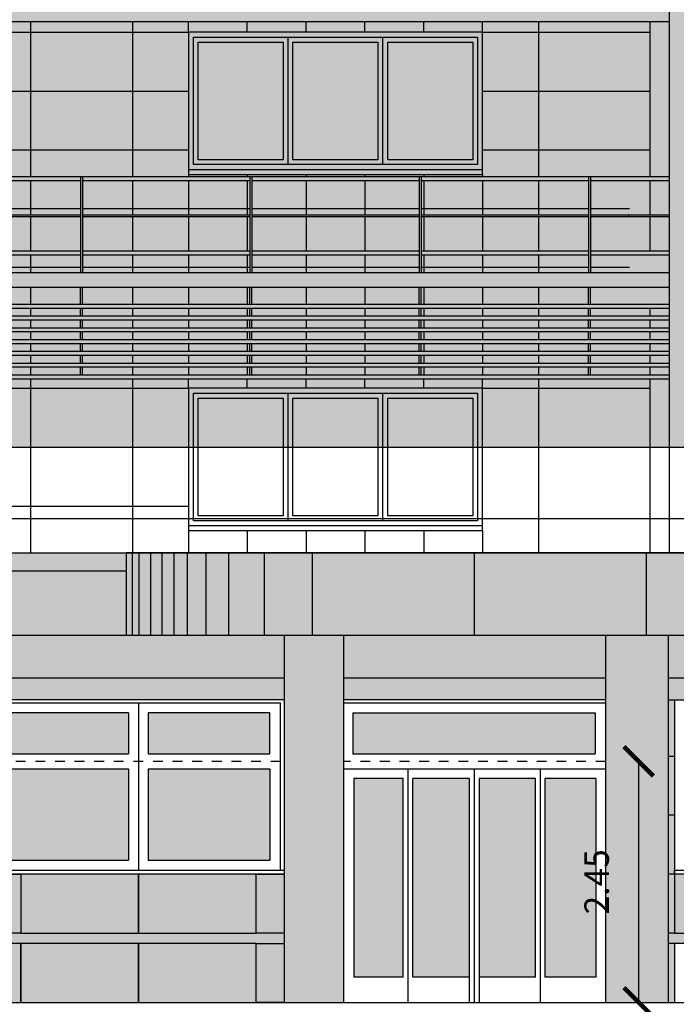
# Model space of a CAD drawing. Units: metres. Extents: x -596 to 4156, y -800 to 3768.
# Drawn here: x 150 to 157, y 1996 to 2006 of the extents above; entities that cross this region are included whole.
import ezdxf

# ---------------------------------------------------------------- set-up
doc = ezdxf.new("R2010")
doc.units = ezdxf.units.M
doc.header["$LTSCALE"] = 0.02
doc.linetypes.add('ACAD_ISO07W100', pattern=[3, 0, -3])
for name, color, linetype in [('A-Cartiglio campitura', 7, 'Continuous'), ('A-Rivestimenti  murari', 9, 'Continuous'), ('A0-dr', 252, 'Continuous'), ('A0-Prospetti', 43, 'Continuous'), ('A0-Sezioni', 2, 'Continuous'), ('A0-Tetti', 252, 'Continuous'), ('A0-wn', 252, 'Continuous'), ('BALAUSTRE', 150, 'Continuous'), ('MARCAPIANO', 2, 'Continuous'), ('QUOTE', 7, 'Continuous'), ('ROSTRI', 94, 'Continuous')]:
    doc.layers.add(name, color=color, linetype=linetype)
doc.layers.add('RETINO PROGETTO', color=7, linetype='Continuous', true_color=0xf8f5e8)
doc.styles.get("Standard").update_dxf_attribs({"font": 'arial.ttf'})
doc.dimstyles.get("Standard").update_dxf_attribs({"dimtxt": 0.25, "dimasz": 0.3, "dimexe": 0.18, "dimexo": 0.0625, "dimgap": 0.3, "dimtad": 1, "dimzin": 0, "dimdsep": 46, "dimtxsty": 'Standard', "dimblk": 'ARCHTICK', "dimcen": 0, "dimse1": 1, "dimse2": 1, "dimadec": 0, "dimazin": 0, "dimtfac": 1, "dimtofl": 0, "dimtmove": 0, "dimatfit": 3, "dimldrblk": 'ARCHTICK', "dimfxl": 1, "dimtolj": 1, "dimtzin": 0, "dimarcsym": 0})

# ---------------------------------------------------------------- blocks, each defined once
blk = doc.blocks.new('_ArchTick')
at = {"color": 0, "linetype": 'ByBlock', "const_width": 0.15}
blk.add_lwpolyline([(-0.5, -0.5), (0.5, 0.5)], dxfattribs=at)
blk = doc.blocks.new('*D210')
at = {"layer": 'QUOTE', "color": 0, "lineweight": -2, "transparency": 16777216}
blk.add_line((156.305, 1998.663), (156.305, 1996.206), dxfattribs=at)
at = {"layer": 'QUOTE', "color": 0, "lineweight": -2, "transparency": 16777216, "xscale": 0.3, "yscale": 0.3, "zscale": 0.3}
for p, rotation in [((156.305, 1998.663), 90), ((156.305, 1996.206), 270)]:
    blk.add_blockref('_ArchTick', p, dxfattribs=dict(at, rotation=rotation))
at = {"layer": 'QUOTE', "color": 0, "transparency": 16777216, "insert": (155.877, 1997.435), "char_height": 0.25, "attachment_point": 5, "rotation": 90}
blk.add_mtext('\\A1;2.45', dxfattribs=at)

msp = doc.modelspace()

# ---------------------------------------------------------------- hatches: boundary and pattern name
at = {"true_color": 0xf0ebd1}
h = msp.add_hatch(color=254, dxfattribs=at)
h.paths.add_polyline_path([(156.671, 1996.806), (156.605, 1996.806), (156.605, 1996.206), (156.671, 1996.206), (156.671, 1996.206)])
h.paths.add_polyline_path([(156.671, 1997.513), (156.605, 1997.513), (156.605, 1996.913), (156.671, 1996.913)])
h.paths.add_polyline_path([(156.671, 1998.113), (156.605, 1998.113), (156.605, 1997.513), (156.671, 1997.513)])
h.paths.add_polyline_path([(156.671, 1998.713), (156.605, 1998.713), (156.605, 1998.113), (156.671, 1998.113)])
h.paths.add_polyline_path([(156.671, 1999.289), (156.605, 1999.289), (156.605, 1998.713), (156.671, 1998.713)])
h = msp.add_hatch(color=254, dxfattribs=at)
h.paths.add_polyline_path([(158.199, 1999.289), (157.946, 1999.289), (157.946, 1998.713), (158.199, 1998.713)])
h.paths.add_polyline_path([(158.199, 1998.713), (157.946, 1998.713), (157.946, 1998.113), (158.199, 1998.113)])
h.paths.add_polyline_path([(158.199, 1998.113), (157.946, 1998.113), (157.946, 1997.513), (158.199, 1997.513)])
h.paths.add_polyline_path([(158.199, 1997.513), (157.946, 1997.513), (157.946, 1996.913), (158.199, 1996.913)])
h.paths.add_polyline_path([(158.199, 1996.806), (157.946, 1996.806), (157.946, 1996.206), (158.199, 1996.206)])
edge = h.paths.add_edge_path()
edge.add_line((157.267, 1996.913), (157.946, 1996.913))
edge.add_line((157.946, 1996.913), (157.946, 1997.513))
edge.add_line((157.946, 1997.513), (156.671, 1997.513))
edge.add_line((156.671, 1997.513), (156.671, 1996.913))
edge.add_line((156.671, 1996.913), (157.946, 1996.913))
edge = h.paths.add_edge_path(flags=17)
edge.add_line((157.267, 1996.206), (157.946, 1996.206))
edge.add_line((157.946, 1996.206), (157.946, 1996.806))
edge.add_line((157.946, 1996.806), (156.671, 1996.806))
edge.add_line((156.671, 1996.806), (156.671, 1996.206))
edge.add_line((156.671, 1996.206), (157.946, 1996.206))
h.paths.add_polyline_path([(157.946, 1996.206), (157.946, 1996.806), (156.671, 1996.806), (156.671, 1996.206)], flags=17)
edge = h.paths.add_edge_path()
edge.add_line((157.946, 1999.262), (157.946, 1996.913))
h = msp.add_hatch(color=254, dxfattribs=at)
h.paths.add_polyline_path([(149.717, 1997.513), (150.003, 1997.513), (150.003, 1996.913), (149.717, 1996.913)])
h.paths.add_polyline_path([(150.003, 1997.513), (150.003, 1996.913), (151.203, 1996.913), (151.203, 1997.513)])
h.paths.add_polyline_path([(152.403, 1997.513), (152.689, 1997.513), (152.689, 1996.913), (152.403, 1996.913)])
h.paths.add_polyline_path([(151.203, 1997.513), (151.203, 1996.913), (152.403, 1996.913), (152.403, 1997.513)])
h.paths.add_polyline_path([(150.003, 1996.806), (149.717, 1996.806), (149.717, 1996.206), (150.003, 1996.206)])
h.paths.add_polyline_path([(152.403, 1996.806), (152.689, 1996.806), (152.689, 1996.206), (152.403, 1996.206)])
h.paths.add_polyline_path([(151.203, 1996.806), (151.203, 1996.206), (152.403, 1996.206), (152.403, 1996.806)])
h.paths.add_polyline_path([(150.003, 1996.806), (150.003, 1996.206), (151.203, 1996.206), (151.203, 1996.806)])
h.paths.add_polyline_path([(146.774, 1996.806), (146.495, 1996.806), (146.495, 1996.206), (146.774, 1996.206)])
h.paths.add_polyline_path([(149.174, 1996.806), (149.467, 1996.806), (149.467, 1996.206), (149.174, 1996.206)])
h.paths.add_polyline_path([(147.974, 1996.806), (147.974, 1996.206), (149.174, 1996.206), (149.174, 1996.806)])
h.paths.add_polyline_path([(146.774, 1996.806), (146.774, 1996.206), (147.974, 1996.206), (147.974, 1996.806)])
h.paths.add_polyline_path([(146.495, 1997.513), (146.774, 1997.513), (146.774, 1996.913), (146.495, 1996.913)])
h.paths.add_polyline_path([(146.774, 1997.513), (146.774, 1996.913), (147.974, 1996.913), (147.974, 1997.513)])
h.paths.add_polyline_path([(149.174, 1997.513), (149.467, 1997.513), (149.467, 1996.913), (149.174, 1996.913)])
h.paths.add_polyline_path([(147.974, 1997.513), (147.974, 1996.913), (149.174, 1996.913), (149.174, 1997.513)])
h.paths.add_polyline_path([(145.952, 1997.513), (146.245, 1997.513), (146.245, 1996.913), (145.952, 1996.913)])
h.paths.add_polyline_path([(144.752, 1997.513), (144.752, 1996.913), (145.952, 1996.913), (145.952, 1997.513)])
h.paths.add_polyline_path([(143.272, 1997.513), (143.552, 1997.513), (143.552, 1996.913), (143.272, 1996.913)])
h.paths.add_polyline_path([(143.552, 1996.806), (143.272, 1996.806), (143.272, 1996.206), (143.552, 1996.206)])
h.paths.add_polyline_path([(144.752, 1996.806), (144.752, 1996.206), (145.952, 1996.206), (145.952, 1996.806)])
h.paths.add_polyline_path([(145.952, 1996.806), (146.245, 1996.806), (146.245, 1996.206), (145.952, 1996.206)])
edge = h.paths.add_edge_path()
edge.add_line((144.35, 1996.913), (144.752, 1996.913))
edge.add_line((144.752, 1996.913), (144.752, 1997.513))
edge.add_line((144.752, 1997.513), (143.552, 1997.513))
edge.add_line((143.552, 1997.513), (143.552, 1996.913))
edge.add_line((143.552, 1996.913), (143.962, 1996.913))
edge.add_line((143.962, 1996.806), (143.552, 1996.806))
edge.add_line((143.552, 1996.806), (143.552, 1996.206))
edge.add_line((143.552, 1996.206), (143.962, 1996.206))
edge.add_line((144.35, 1996.206), (144.752, 1996.206))
edge.add_line((144.752, 1996.206), (144.752, 1996.806))
edge.add_line((144.752, 1996.806), (144.35, 1996.806))
at = {"layer": 'A-Cartiglio campitura', "true_color": 0xededed}
msp.add_hatch(color=7, dxfattribs=at).paths.add_polyline_path([(134.89, 2001.866), (169.479, 2001.866), (169.479, 2053.216), (168.879, 2053.216), (167.195, 2053.416), (167.195, 2055.006), (163.338, 2055.006), (162.288, 2055.206), (162.288, 2055.006), (160.488, 2055.006), (160.488, 2053.276), (159.288, 2053.276), (159.288, 2053.476), (157.373, 2053.476), (157.373, 2053.276), (156.773, 2053.276), (156.773, 2049.665), (151.834, 2049.666), (151.834, 2051.376), (96.803, 2051.376), (96.803, 2005.306), (99.333, 2005.426), (104.602, 2005.175), (111.829, 2004.544), (111.829, 2004.207), (111.333, 2004.207), (111.333, 1997.779), (111.545, 1997.779), (111.545, 1996.439), (113.709, 1996.439), (113.709, 1991.036), (135.149, 1991.036), (135.149, 1995.906), (134.86, 1995.906), (134.86, 1996.206), (134.89, 1996.206)])
at = {"layer": 'A-Cartiglio campitura', "true_color": 0xd2cfb1}
msp.add_hatch(color=9, dxfattribs=at).paths.add_polyline_path([(158.199, 1999.949), (158.199, 2000.79), (151.078, 2000.79), (151.078, 1999.949)])
at = {"layer": 'A0-Prospetti', "true_color": 0xd7e0dc}
h = msp.add_hatch(color=254, dxfattribs=at)
h.paths.add_polyline_path([(138.538, 1999.156), (137.671, 1999.156), (137.671, 1998.738), (138.538, 1998.738)])
h.paths.add_polyline_path([(138.538, 1998.588), (137.671, 1998.588), (137.671, 1997.656), (138.538, 1997.656)])
h.paths.add_polyline_path([(140.898, 1999.156), (139.38, 1999.156), (139.38, 1998.738), (140.898, 1998.738)])
h.paths.add_polyline_path([(139.595, 1998.488), (139.38, 1998.488), (139.38, 1996.466), (139.595, 1996.466)])
h.paths.add_polyline_path([(140.045, 1998.488), (139.695, 1998.488), (139.695, 1996.466), (140.045, 1996.466)])
h.paths.add_polyline_path([(140.496, 1998.488), (140.145, 1998.488), (140.145, 1996.466), (140.496, 1996.466)])
h.paths.add_polyline_path([(140.896, 1998.488), (140.596, 1998.488), (140.596, 1996.466), (140.896, 1996.466)])
h.paths.add_polyline_path([(142.877, 1999.156), (141.677, 1999.156), (141.677, 1998.738), (142.877, 1998.738)])
h.paths.add_polyline_path([(142.868, 1998.588), (141.677, 1998.588), (141.677, 1997.656), (142.868, 1997.656)])
h.paths.add_polyline_path([(144.665, 1999.156), (143.41, 1999.156), (143.41, 1998.738), (144.665, 1998.738)])
h.paths.add_polyline_path([(144.665, 1998.588), (143.41, 1998.588), (143.41, 1997.656), (144.665, 1997.656)])
h.paths.add_polyline_path([(146.107, 1999.156), (144.865, 1999.156), (144.865, 1998.738), (146.107, 1998.738)])
h.paths.add_polyline_path([(146.107, 1998.588), (144.865, 1998.588), (144.865, 1997.656), (146.107, 1997.656)])
h.paths.add_polyline_path([(147.88, 1999.159), (146.625, 1999.159), (146.625, 1998.738), (147.88, 1998.738)])
h.paths.add_polyline_path([(147.88, 1998.588), (146.625, 1998.588), (146.625, 1997.656), (147.88, 1997.656)])
h.paths.add_polyline_path([(149.322, 1999.159), (148.08, 1999.159), (148.08, 1998.738), (149.322, 1998.738)])
h.paths.add_polyline_path([(149.322, 1998.588), (148.08, 1998.588), (148.08, 1997.656), (149.322, 1997.656)])
h.paths.add_polyline_path([(151.103, 1999.159), (149.847, 1999.159), (149.847, 1998.738), (151.103, 1998.738)])
h.paths.add_polyline_path([(151.103, 1998.588), (149.847, 1998.588), (149.847, 1997.656), (151.103, 1997.656)])
h.paths.add_polyline_path([(152.545, 1999.159), (151.303, 1999.159), (151.303, 1998.738), (152.545, 1998.738)])
h.paths.add_polyline_path([(152.545, 1998.588), (151.303, 1998.588), (151.303, 1997.656), (152.545, 1997.656)])
at = {"layer": 'RETINO PROGETTO', "true_color": 0xe9e7d8}
h = msp.add_hatch(color=254, dxfattribs=at)
h.paths.add_polyline_path([(146.245, 2000.79), (143.272, 2000.79), (143.272, 2000.604), (146.245, 2000.604)])
h.paths.add_polyline_path([(143.013, 2000.79), (142.714, 2000.79), (142.714, 2000.604), (143.013, 2000.604)])
h.paths.add_polyline_path([(143.013, 2000.604), (142.714, 2000.604), (142.714, 1999.949), (143.013, 1999.949)])
h.paths.add_polyline_path([(146.245, 2000.604), (143.272, 2000.604), (143.272, 1999.949), (146.245, 1999.949)])
h.paths.add_polyline_path([(149.467, 2000.604), (146.495, 2000.604), (146.495, 1999.949), (149.467, 1999.949)])
h.paths.add_polyline_path([(151.078, 2000.604), (149.717, 2000.604), (149.717, 1999.949), (151.078, 1999.949)])
h = msp.add_hatch(color=254, dxfattribs=at)
h.paths.add_polyline_path([(149.467, 2000.79), (146.495, 2000.79), (146.495, 2000.604), (149.467, 2000.604)])
h.paths.add_polyline_path([(151.078, 2000.79), (149.717, 2000.79), (149.717, 2000.604), (151.078, 2000.604)])
h = msp.add_hatch(color=254, dxfattribs=at)
h.paths.add_polyline_path([(146.245, 1999.949), (143.272, 1999.949), (143.272, 1999.516), (146.245, 1999.516)])
h.paths.add_polyline_path([(146.245, 1999.516), (143.272, 1999.516), (143.272, 1999.289), (146.245, 1999.289)])
h.paths.add_polyline_path([(149.467, 1999.949), (146.495, 1999.949), (146.495, 1999.516), (149.467, 1999.516)])
h.paths.add_polyline_path([(149.467, 1999.516), (146.495, 1999.516), (146.495, 1999.289), (149.467, 1999.289)])
h.paths.add_polyline_path([(152.689, 1999.949), (149.717, 1999.949), (149.717, 1999.516), (152.689, 1999.516)])
h.paths.add_polyline_path([(152.689, 1999.516), (149.717, 1999.516), (149.717, 1999.289), (152.689, 1999.289)])
h.paths.add_polyline_path([(155.967, 1999.949), (153.296, 1999.949), (153.296, 1999.516), (155.967, 1999.516)])
h.paths.add_polyline_path([(155.967, 1999.516), (153.296, 1999.516), (153.296, 1999.289), (155.967, 1999.289)])
h.paths.add_polyline_path([(158.199, 1999.949), (156.605, 1999.949), (156.605, 1999.516), (158.199, 1999.516)])
h.paths.add_polyline_path([(158.199, 1999.509), (158.199, 1999.516), (156.605, 1999.516), (156.605, 1999.289), (158.199, 1999.289)])
h.paths.add_polyline_path([(165.039, 2000.14), (165.039, 2000.604), (158.449, 2000.604), (158.449, 1999.949), (164.074, 1999.949)])
h.paths.add_polyline_path([(165.039, 1999.949), (158.449, 1999.949), (158.449, 1999.516), (165.039, 1999.516)])
h.paths.add_polyline_path([(165.039, 1999.516), (158.449, 1999.516), (158.449, 1999.289), (165.039, 1999.289)])
for points in [[(152.689, 1996.206), (153.296, 1996.206), (153.296, 1999.949), (153.296, 1999.949), (152.689, 1999.949)], [(155.967, 1996.206), (156.605, 1996.206), (156.605, 1999.949), (155.967, 1999.949)]]:
    msp.add_hatch(color=254, dxfattribs=at).paths.add_polyline_path(points)
at = {"layer": 'RETINO PROGETTO', "true_color": 0xf0ebd1}
h = msp.add_hatch(color=254, dxfattribs=at)
h.paths.add_polyline_path([(136.854, 1999.289), (136.764, 1999.289), (136.764, 1998.713), (136.764, 1998.113), (136.764, 1997.513), (136.764, 1996.913), (136.218, 1996.913), (136.197, 1996.826), (136.17, 1996.806), (136.764, 1996.806), (136.764, 1996.206), (136.854, 1996.206)])
h.paths.add_polyline_path([(136.917, 1999.289), (136.854, 1999.289), (136.854, 1996.206), (136.917, 1996.206), (136.917, 1996.806), (138.117, 1996.806), (139.317, 1996.806), (139.317, 1996.913), (138.58, 1996.913), (138.117, 1996.913), (137.38, 1996.913), (136.917, 1996.913), (136.917, 1997.513), (136.917, 1998.113), (136.917, 1998.713)])
h.paths.add_polyline_path([(143.013, 1996.913), (142.88, 1996.913), (142.143, 1996.913), (141.68, 1996.913), (141.584, 1996.913), (141.297, 1996.913), (141.297, 1996.86), (141.297, 1996.806), (141.68, 1996.806), (142.88, 1996.806), (143.013, 1996.806)])
h.paths.add_polyline_path([(143.962, 1996.913), (143.552, 1996.913), (143.272, 1996.913), (143.272, 1996.806), (143.552, 1996.806), (143.962, 1996.806)])
h.paths.add_polyline_path([(146.245, 1996.913), (145.952, 1996.913), (144.752, 1996.913), (144.35, 1996.913), (144.35, 1996.806), (144.752, 1996.806), (145.952, 1996.806), (146.245, 1996.806)])
h.paths.add_polyline_path([(144.01, 1996.913), (143.994, 1996.913), (143.994, 1996.806), (144.01, 1996.806)])
h.paths.add_polyline_path([(149.467, 1996.913), (149.174, 1996.913), (147.974, 1996.913), (146.774, 1996.913), (146.495, 1996.913), (146.495, 1996.806), (146.774, 1996.806), (147.974, 1996.806), (149.174, 1996.806), (149.467, 1996.806)])
h.paths.add_polyline_path([(152.689, 1996.913), (152.403, 1996.913), (151.203, 1996.913), (150.003, 1996.913), (149.717, 1996.913), (149.717, 1996.806), (150.003, 1996.806), (151.203, 1996.806), (152.403, 1996.806), (152.689, 1996.806)])
h.paths.add_polyline_path([(158.199, 1996.913), (157.946, 1996.913), (157.267, 1996.913), (156.671, 1996.913), (156.605, 1996.913), (156.605, 1996.806), (156.671, 1996.806), (157.946, 1996.806), (158.199, 1996.806)])
h.paths.add_polyline_path([(165.039, 1996.913), (164.278, 1996.913), (163.446, 1996.913), (162.614, 1996.913), (161.78, 1996.913), (160.949, 1996.913), (160.116, 1996.913), (159.283, 1996.913), (158.449, 1996.913), (158.449, 1996.806), (159.283, 1996.806), (160.116, 1996.806), (160.949, 1996.806), (161.78, 1996.806), (162.614, 1996.806), (163.446, 1996.806), (164.278, 1996.806), (165.039, 1996.806)])
at = {"layer": 'RETINO PROGETTO', "true_color": 0xd7e0dc}
h = msp.add_hatch(color=254, dxfattribs=at)
h.paths.add_polyline_path([(153.903, 1998.488), (153.399, 1998.488), (153.399, 1996.463), (153.903, 1996.463)])
h.paths.add_polyline_path([(154.578, 1998.488), (154.003, 1998.488), (154.003, 1996.463), (154.578, 1996.463)])
h.paths.add_polyline_path([(155.861, 1999.159), (153.39, 1999.159), (153.39, 1998.738), (155.861, 1998.738)])
h.paths.add_polyline_path([(155.253, 1998.488), (154.678, 1998.488), (154.678, 1996.463), (155.253, 1996.463)])
h.paths.add_polyline_path([(155.867, 1998.488), (155.353, 1998.488), (155.353, 1996.463), (155.867, 1996.463)])
h.paths.add_polyline_path([(157.792, 1998.588), (156.801, 1998.588), (156.801, 1997.656), (157.792, 1997.656)])
h.paths.add_polyline_path([(157.801, 1999.159), (156.801, 1999.159), (156.801, 1998.738), (157.801, 1998.738)])
h.paths.add_polyline_path([(159.906, 1998.59), (158.946, 1998.59), (158.946, 1997.656), (159.906, 1997.656)])
h.paths.add_polyline_path([(159.906, 1999.159), (158.946, 1999.159), (158.946, 1998.738), (159.906, 1998.738)])
h.paths.add_polyline_path([(161.503, 1999.159), (160.543, 1999.159), (160.543, 1998.738), (161.503, 1998.738)])
h.paths.add_polyline_path([(161.503, 1998.588), (160.543, 1998.588), (160.543, 1997.656), (161.503, 1997.656)])
h.paths.add_polyline_path([(164.473, 1999.159), (163.511, 1999.159), (163.511, 1998.738), (164.473, 1998.738)])
h.paths.add_polyline_path([(164.473, 1998.588), (163.511, 1998.588), (163.511, 1997.656), (164.473, 1997.656)])

# ---------------------------------------------------------------- linework, layer by layer
at = {"layer": 'A-Rivestimenti  murari'}
for p, q in [((150.101, 2006.204), (150.101, 2004.626)), ((151.141, 2006.204), (151.141, 2004.626)), ((151.713, 2006.096), (151.713, 2006.204)), ((152.313, 2006.096), (152.313, 2006.204)), ((152.913, 2006.096), (152.913, 2006.204)), ((153.513, 2006.096), (153.513, 2006.204)), ((154.113, 2006.096), (154.113, 2006.204)), ((154.713, 2006.096), (154.713, 2006.204)), ((155.284, 2006.204), (155.284, 2004.626)), ((155.284, 2006.204), (155.284, 2004.626)), ((156.419, 2006.204), (156.419, 2004.666)), ((149.53, 2006.096), (151.713, 2006.096)), ((154.713, 2006.096), (156.419, 2006.096)), ((149.53, 2005.496), (151.713, 2005.496)), ((154.713, 2005.496), (156.419, 2005.496)), ((149.53, 2004.896), (151.713, 2004.896)), ((154.713, 2004.896), (156.419, 2004.896)), ((151.713, 2004.646), (151.713, 2004.626)), ((152.313, 2004.646), (152.313, 2004.626)), ((152.913, 2004.646), (152.913, 2004.626)), ((153.513, 2004.646), (153.513, 2004.626)), ((154.113, 2004.646), (154.113, 2004.626)), ((154.713, 2004.646), (154.713, 2004.626)), ((156.419, 2004.676), (156.419, 2004.626)), ((150.101, 2004.586), (150.101, 2004.236)), ((151.141, 2004.586), (151.141, 2004.236)), ((151.713, 2004.586), (151.713, 2004.236)), ((152.313, 2004.586), (152.313, 2004.236)), ((152.913, 2004.586), (152.913, 2004.236)), ((153.513, 2004.586), (153.513, 2004.236)), ((154.113, 2004.586), (154.113, 2004.236)), ((154.713, 2004.586), (154.713, 2004.236)), ((155.284, 2004.586), (155.284, 2004.236)), ((155.284, 2004.586), (155.284, 2004.236)), ((156.419, 2004.586), (156.419, 2004.236)), ((150.611, 2004.296), (148.904, 2004.296)), ((152.339, 2004.296), (150.631, 2004.296)), ((154.066, 2004.296), (152.359, 2004.296)), ((155.794, 2004.296), (154.086, 2004.296)), ((156.213, 2004.296), (155.814, 2004.296)), ((150.101, 2004.216), (150.101, 2003.866)), ((151.141, 2004.216), (151.141, 2003.866)), ((151.713, 2004.216), (151.713, 2003.866)), ((152.313, 2004.216), (152.313, 2003.866)), ((152.913, 2004.216), (152.913, 2003.866)), ((153.513, 2004.216), (153.513, 2003.866)), ((154.113, 2004.216), (154.113, 2003.866)), ((154.713, 2004.216), (154.713, 2003.866)), ((155.284, 2004.216), (155.284, 2003.866)), ((155.284, 2004.216), (155.284, 2003.866)), ((156.419, 2004.216), (156.419, 2003.866)), ((150.101, 2003.826), (150.101, 2003.646)), ((151.141, 2003.826), (151.141, 2003.646)), ((151.713, 2003.826), (151.713, 2003.646)), ((152.313, 2003.826), (152.313, 2003.646)), ((152.913, 2003.826), (152.913, 2003.646)), ((153.513, 2003.826), (153.513, 2003.646)), ((154.113, 2003.826), (154.113, 2003.646)), ((154.713, 2003.826), (154.713, 2003.646)), ((155.284, 2003.826), (155.284, 2003.646)), ((155.284, 2003.826), (155.284, 2003.646)), ((150.611, 2003.696), (148.904, 2003.696)), ((152.339, 2003.696), (150.631, 2003.696)), ((154.066, 2003.696), (152.359, 2003.696)), ((155.794, 2003.696), (154.086, 2003.696)), ((156.213, 2003.696), (155.814, 2003.696)), ((150.101, 2003.496), (150.101, 2003.324)), ((151.141, 2003.496), (151.141, 2003.324)), ((151.713, 2003.496), (151.713, 2003.324)), ((152.313, 2003.496), (152.313, 2003.324)), ((152.913, 2003.496), (152.913, 2003.324)), ((153.513, 2003.496), (153.513, 2003.324)), ((154.113, 2003.496), (154.113, 2003.324)), ((154.713, 2003.496), (154.713, 2003.324)), ((155.284, 2003.496), (155.284, 2003.324)), ((155.284, 2003.496), (155.284, 2003.324)), ((150.101, 2003.284), (150.101, 2003.204)), ((151.141, 2003.284), (151.141, 2003.204)), ((151.713, 2003.284), (151.713, 2003.204)), ((152.313, 2003.284), (152.313, 2003.204)), ((152.913, 2003.284), (152.913, 2003.204)), ((153.513, 2003.284), (153.513, 2003.204)), ((154.113, 2003.284), (154.113, 2003.204)), ((154.713, 2003.284), (154.713, 2003.204)), ((155.284, 2003.284), (155.284, 2003.204)), ((155.284, 2003.284), (155.284, 2003.204)), ((156.419, 2003.284), (156.419, 2003.204)), ((150.101, 2003.164), (150.101, 2003.084)), ((151.141, 2003.164), (151.141, 2003.084)), ((151.713, 2003.164), (151.713, 2003.084)), ((152.313, 2003.164), (152.313, 2003.084)), ((152.913, 2003.164), (152.913, 2003.084)), ((153.513, 2003.164), (153.513, 2003.084)), ((154.113, 2003.164), (154.113, 2003.084)), ((154.713, 2003.164), (154.713, 2003.084)), ((155.284, 2003.164), (155.284, 2003.084)), ((155.284, 2003.164), (155.284, 2003.084)), ((156.419, 2003.164), (156.419, 2003.084)), ((150.101, 2003.044), (150.101, 2002.964)), ((151.141, 2003.044), (151.141, 2002.964)), ((151.713, 2003.044), (151.713, 2002.964)), ((152.313, 2003.044), (152.313, 2002.964)), ((152.913, 2003.044), (152.913, 2002.964)), ((153.513, 2003.044), (153.513, 2002.964)), ((154.113, 2003.044), (154.113, 2002.964)), ((154.713, 2003.044), (154.713, 2002.964)), ((155.284, 2003.044), (155.284, 2002.964)), ((155.284, 2003.044), (155.284, 2002.964)), ((156.419, 2003.044), (156.419, 2002.964)), ((150.101, 2002.924), (150.101, 2002.844)), ((151.141, 2002.924), (151.141, 2002.844)), ((151.713, 2002.924), (151.713, 2002.844)), ((152.313, 2002.924), (152.313, 2002.844)), ((152.913, 2002.924), (152.913, 2002.844)), ((153.513, 2002.924), (153.513, 2002.844)), ((154.113, 2002.924), (154.113, 2002.844)), ((154.713, 2002.924), (154.713, 2002.844)), ((155.284, 2002.924), (155.284, 2002.844)), ((155.284, 2002.924), (155.284, 2002.844)), ((156.419, 2002.924), (156.419, 2002.844)), ((150.101, 2002.804), (150.101, 2002.724)), ((151.141, 2002.804), (151.141, 2002.724)), ((151.713, 2002.804), (151.713, 2002.724)), ((152.313, 2002.804), (152.313, 2002.724)), ((152.913, 2002.804), (152.913, 2002.724)), ((153.513, 2002.804), (153.513, 2002.724)), ((154.113, 2002.804), (154.113, 2002.724)), ((154.713, 2002.804), (154.713, 2002.724)), ((155.284, 2002.804), (155.284, 2002.724)), ((155.284, 2002.804), (155.284, 2002.724)), ((156.419, 2002.804), (156.419, 2002.724)), ((150.101, 2002.684), (150.101, 2002.604)), ((150.101, 2002.684), (150.101, 2002.604)), ((151.141, 2002.684), (151.141, 2002.604)), ((151.141, 2002.684), (151.141, 2002.604)), ((151.713, 2002.684), (151.713, 2002.604)), ((152.313, 2002.684), (152.313, 2002.604)), ((152.913, 2002.684), (152.913, 2002.604)), ((153.513, 2002.684), (153.513, 2002.604)), ((154.113, 2002.684), (154.113, 2002.604)), ((154.713, 2002.684), (154.713, 2002.604)), ((155.284, 2002.684), (155.284, 2002.604)), ((155.284, 2002.684), (155.284, 2002.604)), ((156.419, 2002.684), (156.419, 2002.604)), ((150.101, 2002.564), (150.101, 2000.79)), ((150.101, 2002.564), (150.101, 2000.79)), ((151.141, 2002.564), (151.141, 2000.79)), ((151.141, 2002.564), (151.141, 2000.79)), ((151.713, 2002.466), (151.713, 2002.564)), ((152.313, 2002.466), (152.313, 2002.564)), ((152.913, 2002.466), (152.913, 2002.564)), ((153.513, 2002.466), (153.513, 2002.564)), ((154.113, 2002.466), (154.113, 2002.564)), ((154.713, 2002.466), (154.713, 2002.564)), ((155.284, 2002.564), (155.284, 2000.836)), ((155.284, 2002.564), (155.284, 2000.79)), ((155.284, 2002.564), (155.284, 2000.836)), ((156.419, 2002.564), (156.419, 2001.14)), ((149.53, 2002.466), (151.713, 2002.466)), ((149.53, 2002.466), (151.713, 2002.466)), ((154.713, 2002.466), (156.419, 2002.466)), ((149.53, 2001.866), (151.713, 2001.866)), ((149.53, 2001.866), (151.713, 2001.866)), ((154.713, 2001.866), (156.419, 2001.866)), ((149.53, 2001.266), (151.713, 2001.266)), ((156.419, 2001.135), (156.419, 2000.79)), ((151.713, 2001.066), (151.713, 2000.79)), ((152.313, 2001.016), (152.313, 2000.79)), ((152.913, 2001.016), (152.913, 2000.79)), ((153.513, 2001.016), (153.513, 2000.79)), ((154.113, 2001.016), (154.113, 2000.79)), ((154.713, 2001.016), (154.713, 2000.79))]:
    msp.add_line(p, q, dxfattribs=at)
at = {"layer": 'A0-dr', "linetype": 'ACAD_ISO07W100', "ltscale": 0.001}
for p, q in [((152.652, 1998.663), (149.754, 1998.663)), ((155.967, 1998.663), (153.296, 1998.663))]:
    msp.add_line(p, q, dxfattribs=at)
at = {"layer": 'A0-Prospetti'}
for p, q in [((135.191, 2000.79), (165.694, 2000.79)), ((151.141, 1999.949), (151.141, 2000.79)), ((151.211, 1999.949), (151.211, 2000.79)), ((151.33, 1999.949), (151.33, 2000.79)), ((151.446, 1999.949), (151.446, 2000.79)), ((151.569, 1999.949), (151.569, 2000.79)), ((151.705, 1999.949), (151.705, 2000.79)), ((151.893, 1999.949), (151.893, 2000.79)), ((152.126, 1999.949), (152.126, 2000.79)), ((152.49, 1999.949), (152.49, 2000.79)), ((152.978, 1999.949), (152.978, 2000.79)), ((154.632, 1999.949), (154.632, 2000.79)), ((156.386, 1999.949), (156.386, 2000.79)), ((149.717, 2000.604), (151.078, 2000.604)), ((149.716, 1999.949), (152.689, 1999.949)), ((152.689, 1999.949), (152.689, 1996.206)), ((153.296, 1999.949), (153.296, 1996.206)), ((153.296, 1999.949), (155.967, 1999.949)), ((153.296, 1999.949), (153.296, 1996.206)), ((155.967, 1999.949), (155.967, 1996.206)), ((155.967, 1999.949), (155.967, 1996.206)), ((156.605, 1999.949), (156.605, 1996.206)), ((156.605, 1999.949), (158.199, 1999.949)), ((156.605, 1999.949), (156.605, 1996.206)), ((149.717, 1999.516), (152.689, 1999.516)), ((153.296, 1999.516), (155.967, 1999.516)), ((156.605, 1999.516), (158.199, 1999.516)), ((152.689, 1999.289), (149.716, 1999.289)), ((155.967, 1999.289), (153.296, 1999.289)), ((156.605, 1999.289), (158.199, 1999.289)), ((156.671, 1999.289), (156.671, 1996.913)), ((156.671, 1998.713), (156.605, 1998.713)), ((156.671, 1998.113), (156.605, 1998.113)), ((156.671, 1997.513), (156.605, 1997.513)), ((156.671, 1996.913), (156.605, 1996.913)), ((156.671, 1996.806), (156.605, 1996.806)), ((156.671, 1996.806), (156.671, 1996.206)), ((156.671, 1996.206), (156.671, 1996.206))]:
    msp.add_line(p, q, dxfattribs=at)
for points in [[(158.199, 1999.949), (158.199, 2000.79), (151.078, 2000.79), (151.078, 1999.949), (158.199, 1999.949)], [(157.267, 1996.913), (157.946, 1996.913), (157.946, 1997.513), (156.671, 1997.513), (156.671, 1996.913), (157.946, 1996.913)], [(157.267, 1996.206), (157.946, 1996.206), (157.946, 1996.806), (156.671, 1996.806), (156.671, 1996.206), (157.946, 1996.206)]]:
    msp.add_lwpolyline(points, dxfattribs=at)
for points in [[(149.717, 1997.513), (150.003, 1997.513), (150.003, 1996.913), (149.717, 1996.913)], [(150.003, 1997.513), (150.003, 1996.913), (151.203, 1996.913), (151.203, 1997.513)], [(151.203, 1997.513), (151.203, 1996.913), (152.403, 1996.913), (152.403, 1997.513)], [(152.403, 1997.513), (152.689, 1997.513), (152.689, 1996.913), (152.403, 1996.913)], [(150.003, 1996.806), (149.717, 1996.806), (149.717, 1996.206), (150.003, 1996.206)], [(150.003, 1996.806), (150.003, 1996.206), (151.203, 1996.206), (151.203, 1996.806)], [(151.203, 1996.806), (151.203, 1996.206), (152.403, 1996.206), (152.403, 1996.806)], [(152.403, 1996.806), (152.689, 1996.806), (152.689, 1996.206), (152.403, 1996.206)]]:
    msp.add_lwpolyline(points, close=True, dxfattribs=at)
at = {"layer": 'A0-Sezioni'}
msp.add_line((144.35, 1996.206), (161.48, 1996.206), dxfattribs=at)
at = {"layer": 'A0-Tetti'}
msp.add_line((149.428, 2001.14), (157.178, 2001.14), dxfattribs=at)
msp.add_lwpolyline([(90.08, 1991.036), (135.149, 1991.036), (135.149, 1995.906), (134.86, 1995.906), (134.86, 1996.206), (134.89, 1996.206), (134.89, 2001.866), (169.479, 2001.866), (169.479, 2053.216)], dxfattribs=at)
at = {"layer": 'A0-wn'}
for p, q in [((152.729, 2004.746), (152.729, 2006.046)), ((153.696, 2004.746), (153.696, 2006.046)), ((152.729, 2001.116), (152.729, 2002.416)), ((153.696, 2001.116), (153.696, 2002.416)), ((152.652, 1999.257), (149.754, 1999.257)), ((151.203, 1999.257), (151.203, 1997.552)), ((152.652, 1997.552), (152.652, 1999.257)), ((155.967, 1999.257), (153.296, 1999.257)), ((151.103, 1999.159), (149.847, 1999.159)), ((151.103, 1999.156), (151.103, 1998.738)), ((152.545, 1999.159), (151.303, 1999.159)), ((151.303, 1999.156), (151.303, 1998.738)), ((152.545, 1998.738), (152.545, 1999.156)), ((153.39, 1999.159), (155.861, 1999.159)), ((153.39, 1999.156), (153.39, 1998.738)), ((155.861, 1999.156), (155.861, 1998.738)), ((149.847, 1998.738), (151.103, 1998.738)), ((151.303, 1998.738), (152.545, 1998.738)), ((153.39, 1998.738), (155.861, 1998.738)), ((149.847, 1998.588), (151.103, 1998.588)), ((151.103, 1998.588), (151.103, 1997.656)), ((151.303, 1998.588), (152.545, 1998.588)), ((151.303, 1998.588), (151.303, 1997.656)), ((152.545, 1998.588), (152.545, 1997.656)), ((153.296, 1998.588), (155.967, 1998.588)), ((153.953, 1996.206), (153.953, 1998.588)), ((154.628, 1998.588), (154.628, 1996.206)), ((155.303, 1996.206), (155.303, 1998.588)), ((153.399, 1998.488), (153.399, 1996.463)), ((153.903, 1998.488), (153.399, 1998.488)), ((153.903, 1996.463), (153.903, 1998.488)), ((154.578, 1998.488), (154.003, 1998.488)), ((154.003, 1996.463), (154.003, 1998.488)), ((154.578, 1998.488), (154.578, 1996.206)), ((154.678, 1998.488), (154.678, 1996.206)), ((155.253, 1998.488), (154.678, 1998.488)), ((155.253, 1996.463), (155.253, 1998.488)), ((155.867, 1998.488), (155.353, 1998.488)), ((155.353, 1996.463), (155.353, 1998.488)), ((155.867, 1998.488), (155.867, 1996.463)), ((149.847, 1997.656), (151.103, 1997.656)), ((151.303, 1997.656), (152.545, 1997.656)), ((153.903, 1996.463), (153.399, 1996.463)), ((154.578, 1996.463), (154.003, 1996.463)), ((155.253, 1996.463), (154.678, 1996.463)), ((155.867, 1996.463), (155.353, 1996.463))]:
    msp.add_line(p, q, dxfattribs=at)
at = {"layer": 'A0-wn', "flags": 128}
for points in [[(151.763, 2006.046), (154.663, 2006.046), (154.663, 2004.746), (151.763, 2004.746)], [(151.813, 2005.996), (152.679, 2005.996), (152.679, 2004.796), (151.813, 2004.796)], [(152.779, 2005.996), (153.646, 2005.996), (153.646, 2004.796), (152.779, 2004.796)], [(153.746, 2005.996), (154.613, 2005.996), (154.613, 2004.796), (153.746, 2004.796)], [(151.763, 2002.416), (154.663, 2002.416), (154.663, 2001.116), (151.763, 2001.116)], [(151.813, 2002.366), (152.679, 2002.366), (152.679, 2001.166), (151.813, 2001.166)], [(152.779, 2002.366), (153.646, 2002.366), (153.646, 2001.166), (152.779, 2001.166)], [(153.746, 2002.366), (154.613, 2002.366), (154.613, 2001.166), (153.746, 2001.166)]]:
    msp.add_lwpolyline(points, close=True, dxfattribs=at)
at = {"layer": 'A0-wn'}
for points in [[(149.717, 1997.552), (152.689, 1997.552), (152.689, 1997.513), (149.717, 1997.513)], [(156.671, 1997.552), (157.946, 1997.552), (157.946, 1997.513), (156.671, 1997.513)]]:
    msp.add_lwpolyline(points, close=True, dxfattribs=at)
at = {"layer": 'BALAUSTRE'}
for p, q in [((114.416, 2006.204), (156.618, 2006.204)), ((114.419, 2004.626), (156.618, 2004.626)), ((148.904, 2004.586), (150.611, 2004.586)), ((150.611, 2004.626), (150.611, 2003.646)), ((150.631, 2004.626), (150.631, 2003.646)), ((150.631, 2004.586), (152.339, 2004.586)), ((152.339, 2004.626), (152.339, 2003.646)), ((152.359, 2004.626), (152.359, 2003.646)), ((152.359, 2004.586), (154.066, 2004.586)), ((154.066, 2004.626), (154.066, 2003.646)), ((154.086, 2004.626), (154.086, 2003.646)), ((154.086, 2004.586), (155.794, 2004.586)), ((155.794, 2004.626), (155.794, 2003.646)), ((155.814, 2004.626), (155.814, 2003.646)), ((155.814, 2004.586), (156.618, 2004.586)), ((148.904, 2004.236), (150.611, 2004.236)), ((150.631, 2004.236), (152.339, 2004.236)), ((152.359, 2004.236), (154.066, 2004.236)), ((154.086, 2004.236), (155.794, 2004.236)), ((155.814, 2004.236), (156.618, 2004.236)), ((148.904, 2004.216), (150.611, 2004.216)), ((150.631, 2004.216), (152.339, 2004.216)), ((152.359, 2004.216), (154.066, 2004.216)), ((154.086, 2004.216), (155.794, 2004.216)), ((155.814, 2004.216), (156.618, 2004.216)), ((148.904, 2003.866), (150.611, 2003.866)), ((148.904, 2003.826), (150.611, 2003.826)), ((150.631, 2003.866), (152.339, 2003.866)), ((150.631, 2003.826), (152.339, 2003.826)), ((152.359, 2003.866), (154.066, 2003.866)), ((152.359, 2003.826), (154.066, 2003.826)), ((154.086, 2003.866), (155.794, 2003.866)), ((154.086, 2003.826), (155.794, 2003.826)), ((155.814, 2003.866), (156.618, 2003.866)), ((155.814, 2003.826), (156.618, 2003.826)), ((150.608, 2003.496), (150.608, 2003.324)), ((150.628, 2003.496), (150.628, 2003.324)), ((152.336, 2003.496), (152.336, 2003.324)), ((152.356, 2003.496), (152.356, 2003.324)), ((154.063, 2003.496), (154.063, 2003.324)), ((154.083, 2003.496), (154.083, 2003.324)), ((155.791, 2003.496), (155.791, 2003.324)), ((155.811, 2003.496), (155.811, 2003.324)), ((116.796, 2003.324), (156.618, 2003.324)), ((133.919, 2003.284), (156.618, 2003.284)), ((150.608, 2003.284), (150.608, 2003.204)), ((150.628, 2003.284), (150.628, 2003.204)), ((152.336, 2003.284), (152.336, 2003.204)), ((152.356, 2003.284), (152.356, 2003.204)), ((154.063, 2003.284), (154.063, 2003.204)), ((154.083, 2003.284), (154.083, 2003.204)), ((155.791, 2003.284), (155.791, 2003.204)), ((155.811, 2003.284), (155.811, 2003.204)), ((117.331, 2003.204), (156.618, 2003.204)), ((117.51, 2003.164), (156.618, 2003.164)), ((150.608, 2003.164), (150.608, 2003.084)), ((150.628, 2003.164), (150.628, 2003.084)), ((152.336, 2003.164), (152.336, 2003.084)), ((152.356, 2003.164), (152.356, 2003.084)), ((154.063, 2003.164), (154.063, 2003.084)), ((154.083, 2003.164), (154.083, 2003.084)), ((155.791, 2003.164), (155.791, 2003.084)), ((155.811, 2003.164), (155.811, 2003.084)), ((117.866, 2003.084), (156.618, 2003.084)), ((118.044, 2003.044), (156.618, 2003.044)), ((150.608, 2003.044), (150.608, 2002.964)), ((150.628, 2003.044), (150.628, 2002.964)), ((152.336, 2003.044), (152.336, 2002.964)), ((152.356, 2003.044), (152.356, 2002.964)), ((154.063, 2003.044), (154.063, 2002.964)), ((154.083, 2003.044), (154.083, 2002.964)), ((155.791, 2003.044), (155.791, 2002.964)), ((155.811, 2003.044), (155.811, 2002.964)), ((118.401, 2002.964), (156.618, 2002.964)), ((118.579, 2002.924), (156.618, 2002.924)), ((150.608, 2002.924), (150.608, 2002.844)), ((150.628, 2002.924), (150.628, 2002.844)), ((152.336, 2002.924), (152.336, 2002.844)), ((152.356, 2002.924), (152.356, 2002.844)), ((154.063, 2002.924), (154.063, 2002.844)), ((154.083, 2002.924), (154.083, 2002.844)), ((155.791, 2002.924), (155.791, 2002.844)), ((155.811, 2002.924), (155.811, 2002.844)), ((118.936, 2002.844), (154.063, 2002.844)), ((154.063, 2002.844), (156.618, 2002.844)), ((119.114, 2002.804), (156.618, 2002.804)), ((119.471, 2002.724), (156.618, 2002.724)), ((150.608, 2002.804), (150.608, 2002.724)), ((150.628, 2002.804), (150.628, 2002.724)), ((152.336, 2002.804), (152.336, 2002.724)), ((152.356, 2002.804), (152.356, 2002.724)), ((154.063, 2002.804), (154.063, 2002.724)), ((154.083, 2002.804), (154.083, 2002.724)), ((155.791, 2002.804), (155.791, 2002.724)), ((155.811, 2002.804), (155.811, 2002.724)), ((119.649, 2002.684), (156.618, 2002.684)), ((150.608, 2002.684), (150.608, 2002.604)), ((150.628, 2002.684), (150.628, 2002.604)), ((152.336, 2002.684), (152.336, 2002.604)), ((152.356, 2002.684), (152.356, 2002.604)), ((154.063, 2002.684), (154.063, 2002.604)), ((154.083, 2002.684), (154.083, 2002.604)), ((155.791, 2002.684), (155.791, 2002.604)), ((155.811, 2002.684), (155.811, 2002.604)), ((120.005, 2002.604), (156.618, 2002.604)), ((120.184, 2002.564), (156.618, 2002.564))]:
    msp.add_line(p, q, dxfattribs=at)
msp.add_arc((156.203, 2004.226), 0.01, 270, 90, dxfattribs=at)
at = {"layer": 'MARCAPIANO'}
for p, q in [((115.36, 2003.646), (156.618, 2003.646)), ((116.029, 2003.496), (156.618, 2003.496))]:
    msp.add_line(p, q, dxfattribs=at)
at = {"layer": 'ROSTRI'}
for p, q in [((156.618, 2049.666), (156.618, 2000.79)), ((151.713, 2004.696), (154.713, 2004.696)), ((151.713, 2001.066), (154.713, 2001.066))]:
    msp.add_line(p, q, dxfattribs=at)
for points in [[(151.713, 2006.096), (151.713, 2004.646), (154.713, 2004.646), (154.713, 2006.096)], [(151.713, 2002.466), (151.713, 2001.016), (154.713, 2001.016), (154.713, 2002.466)]]:
    msp.add_lwpolyline(points, close=True, dxfattribs=at)

# ---------------------------------------------------------------- dimensions: what is measured, and where the dimension line sits
at = {"layer": 'QUOTE'}
dim = msp.add_linear_dim(base=(156.305, 1996.206), p1=(155.967, 1998.663), p2=(155.967, 1996.206), angle=90, text='2.45', dimstyle='Standard', dxfattribs=at)
dim.commit()
dim.dimension.update_dxf_attribs({"geometry": '*D210', "text_midpoint": (155.877, 1997.435)})

doc.saveas('drawing.dxf')
